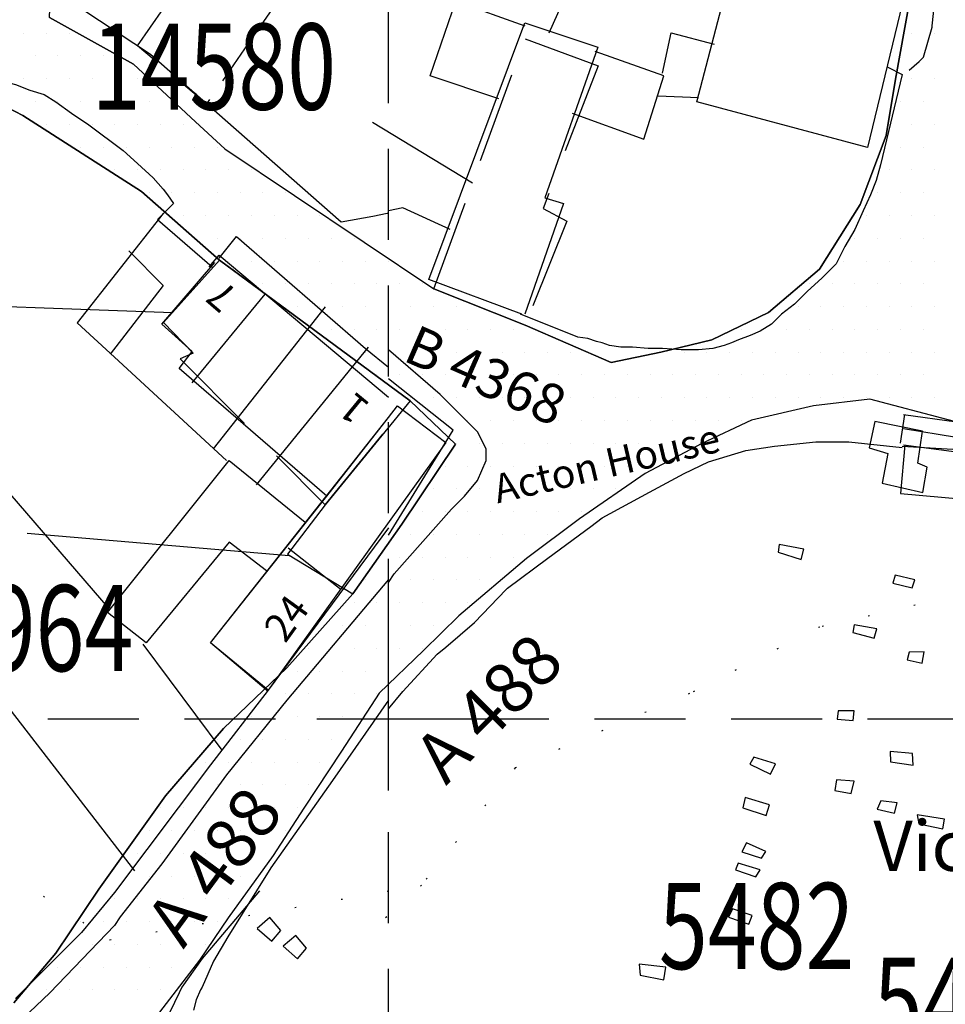
# Model space of a CAD drawing. Extents: x 329471 to 332087, y 280269 to 281535.
# Drawn here: x 329974 to 330039, y 280580 to 280649 of the extents above; entities that cross this region are included whole.
import ezdxf

# ---------------------------------------------------------------- set-up
doc = ezdxf.new("R2010")
doc.units = 0
doc.header["$LTSCALE"] = 0.5
doc.header["$MEASUREMENT"] = 0
doc.header["$PDMODE"] = 2
doc.header["$PDSIZE"] = 5
for name, pattern in [('DASHED', [19.05, 12.7, -6.35]), ('DASHED2', [9.525, 6.35, -3.175]), ('DOT', [6.35, 0, -6.35])]:
    doc.linetypes.add(name, pattern=pattern)
doc.layers.get('0').update_dxf_attribs({"linetype": 'CONTINUOUS'})
for name, color, linetype in [('BUILDINGS', 5, 'DASHED'), ('BUILDNOS', 4, 'CONTINUOUS'), ('CELLARAGE', 8, 'CONTINUOUS'), ('CONTOURS', 15, 'DOT'), ('DEVELOPMENT', 14, 'DASHED2'), ('GRID', 10, 'DASHED'), ('GRIDPLOT', 4, 'CONTINUOUS'), ('L-BUILDINGS', 3, 'CONTINUOUS'), ('LBNOS', 4, 'CONTINUOUS'), ('MONS_M', 2, 'CONTINUOUS'), ('MONS_MNO', 4, 'CONTINUOUS'), ('MONS_P', 2, 'CONTINUOUS'), ('MONS_PNO', 4, 'CONTINUOUS'), ('OS_BLDG', 1, 'CONTINUOUS'), ('OS_LINE', 7, 'CONTINUOUS'), ('OS_M_LN', 6, 'CONTINUOUS'), ('OS_ROAD', 4, 'CONTINUOUS'), ('OS_TBLD', 7, 'CONTINUOUS'), ('OS_TROD', 4, 'CONTINUOUS'), ('STREET', 4, 'CONTINUOUS')]:
    doc.layers.add(name, color=color, linetype=linetype)
doc.styles.add('ROMANS', font='ROMANS.shx', dxfattribs={"width": 0.75, "height": 6})

# ---------------------------------------------------------------- blocks, each defined once
blk = doc.blocks.new('*X5')
at = {"color": 0}
for p, q in [((329974.575, 280647.775), (329974.575, 280647.775)), ((329976.1625, 280647.775), (329976.1625, 280647.775)), ((329977.75, 280647.775), (329977.75, 280647.775)), ((330036.4875, 280647.775), (330036.4875, 280647.775)), ((330038.075, 280647.775), (330038.075, 280647.775)), ((329975.36875, 280646.1875), (329975.36875, 280646.1875)), ((329976.95625, 280646.1875), (329976.95625, 280646.1875)), ((329978.54375, 280646.1875), (329978.54375, 280646.1875)), ((329980.13125, 280646.1875), (329980.13125, 280646.1875)), ((330035.69375, 280646.1875), (330035.69375, 280646.1875)), ((330037.28125, 280646.1875), (330037.28125, 280646.1875)), ((329974.575, 280644.6), (329974.575, 280644.6)), ((329976.1625, 280644.6), (329976.1625, 280644.6)), ((329977.75, 280644.6), (329977.75, 280644.6)), ((329979.3375, 280644.6), (329979.3375, 280644.6)), ((329980.925, 280644.6), (329980.925, 280644.6)), ((329982.5125, 280644.6), (329982.5125, 280644.6)), ((330036.4875, 280644.6), (330036.4875, 280644.6)), ((330038.075, 280644.6), (330038.075, 280644.6)), ((329975.36875, 280643.0125), (329975.36875, 280643.0125)), ((329976.95625, 280643.0125), (329976.95625, 280643.0125)), ((329978.54375, 280643.0125), (329978.54375, 280643.0125)), ((329980.13125, 280643.0125), (329980.13125, 280643.0125)), ((329981.71875, 280643.0125), (329981.71875, 280643.0125)), ((329983.30625, 280643.0125), (329983.30625, 280643.0125)), ((329984.89375, 280643.0125), (329984.89375, 280643.0125)), ((330035.69375, 280643.0125), (330035.69375, 280643.0125)), ((330037.28125, 280643.0125), (330037.28125, 280643.0125)), ((329976.1625, 280641.425), (329976.1625, 280641.425)), ((329977.75, 280641.425), (329977.75, 280641.425)), ((329979.3375, 280641.425), (329979.3375, 280641.425)), ((329980.925, 280641.425), (329980.925, 280641.425)), ((329982.5125, 280641.425), (329982.5125, 280641.425)), ((329984.1, 280641.425), (329984.1, 280641.425)), ((329985.6875, 280641.425), (329985.6875, 280641.425)), ((330034.9, 280641.425), (330034.9, 280641.425)), ((330036.4875, 280641.425), (330036.4875, 280641.425)), ((330038.075, 280641.425), (330038.075, 280641.425)), ((329978.54375, 280639.8375), (329978.54375, 280639.8375)), ((329980.13125, 280639.8375), (329980.13125, 280639.8375)), ((329981.71875, 280639.8375), (329981.71875, 280639.8375)), ((329983.30625, 280639.8375), (329983.30625, 280639.8375)), ((329984.89375, 280639.8375), (329984.89375, 280639.8375)), ((329986.48125, 280639.8375), (329986.48125, 280639.8375)), ((329988.06875, 280639.8375), (329988.06875, 280639.8375)), ((330035.69375, 280639.8375), (330035.69375, 280639.8375)), ((330037.28125, 280639.8375), (330037.28125, 280639.8375)), ((329980.925, 280638.25), (329980.925, 280638.25)), ((329982.5125, 280638.25), (329982.5125, 280638.25)), ((329984.1, 280638.25), (329984.1, 280638.25)), ((329985.6875, 280638.25), (329985.6875, 280638.25)), ((329987.275, 280638.25), (329987.275, 280638.25)), ((329988.8625, 280638.25), (329988.8625, 280638.25)), ((329990.45, 280638.25), (329990.45, 280638.25)), ((330034.9, 280638.25), (330034.9, 280638.25)), ((330036.4875, 280638.25), (330036.4875, 280638.25)), ((330038.075, 280638.25), (330038.075, 280638.25)), ((329983.30625, 280636.6625), (329983.30625, 280636.6625)), ((329984.89375, 280636.6625), (329984.89375, 280636.6625)), ((329986.48125, 280636.6625), (329986.48125, 280636.6625)), ((329988.06875, 280636.6625), (329988.06875, 280636.6625)), ((329989.65625, 280636.6625), (329989.65625, 280636.6625)), ((329991.24375, 280636.6625), (329991.24375, 280636.6625)), ((329992.83125, 280636.6625), (329992.83125, 280636.6625)), ((330034.10625, 280636.6625), (330034.10625, 280636.6625)), ((330035.69375, 280636.6625), (330035.69375, 280636.6625)), ((330037.28125, 280636.6625), (330037.28125, 280636.6625)), ((329985.6875, 280635.075), (329985.6875, 280635.075)), ((329987.275, 280635.075), (329987.275, 280635.075)), ((329988.8625, 280635.075), (329988.8625, 280635.075)), ((329990.45, 280635.075), (329990.45, 280635.075)), ((329992.0375, 280635.075), (329992.0375, 280635.075)), ((329993.625, 280635.075), (329993.625, 280635.075)), ((329995.2125, 280635.075), (329995.2125, 280635.075)), ((330033.3125, 280635.075), (330033.3125, 280635.075)), ((330034.9, 280635.075), (330034.9, 280635.075)), ((330036.4875, 280635.075), (330036.4875, 280635.075)), ((330038.075, 280635.075), (330038.075, 280635.075)), ((329988.06875, 280633.4875), (329988.06875, 280633.4875)), ((329989.65625, 280633.4875), (329989.65625, 280633.4875)), ((329991.24375, 280633.4875), (329991.24375, 280633.4875)), ((329992.83125, 280633.4875), (329992.83125, 280633.4875)), ((329994.41875, 280633.4875), (329994.41875, 280633.4875)), ((329996.00625, 280633.4875), (329996.00625, 280633.4875)), ((329997.59375, 280633.4875), (329997.59375, 280633.4875)), ((330032.51875, 280633.4875), (330032.51875, 280633.4875)), ((330034.10625, 280633.4875), (330034.10625, 280633.4875)), ((330035.69375, 280633.4875), (330035.69375, 280633.4875)), ((330037.28125, 280633.4875), (330037.28125, 280633.4875)), ((329988.8625, 280631.9), (329988.8625, 280631.9)), ((329990.45, 280631.9), (329990.45, 280631.9)), ((329992.0375, 280631.9), (329992.0375, 280631.9)), ((329993.625, 280631.9), (329993.625, 280631.9)), ((329995.2125, 280631.9), (329995.2125, 280631.9)), ((329996.8, 280631.9), (329996.8, 280631.9)), ((329998.3875, 280631.9), (329998.3875, 280631.9)), ((329999.975, 280631.9), (329999.975, 280631.9)), ((330031.725, 280631.9), (330031.725, 280631.9)), ((330033.3125, 280631.9), (330033.3125, 280631.9)), ((330034.9, 280631.9), (330034.9, 280631.9)), ((330036.4875, 280631.9), (330036.4875, 280631.9)), ((330038.075, 280631.9), (330038.075, 280631.9)), ((329991.24375, 280630.3125), (329991.24375, 280630.3125)), ((329992.83125, 280630.3125), (329992.83125, 280630.3125)), ((329994.41875, 280630.3125), (329994.41875, 280630.3125)), ((329996.00625, 280630.3125), (329996.00625, 280630.3125)), ((329997.59375, 280630.3125), (329997.59375, 280630.3125)), ((329999.18125, 280630.3125), (329999.18125, 280630.3125)), ((330000.76875, 280630.3125), (330000.76875, 280630.3125)), ((330002.35625, 280630.3125), (330002.35625, 280630.3125)), ((330029.34375, 280630.3125), (330029.34375, 280630.3125)), ((330030.93125, 280630.3125), (330030.93125, 280630.3125)), ((330032.51875, 280630.3125), (330032.51875, 280630.3125)), ((330034.10625, 280630.3125), (330034.10625, 280630.3125)), ((330035.69375, 280630.3125), (330035.69375, 280630.3125)), ((330037.28125, 280630.3125), (330037.28125, 280630.3125)), ((329993.625, 280628.725), (329993.625, 280628.725)), ((329995.2125, 280628.725), (329995.2125, 280628.725)), ((329996.8, 280628.725), (329996.8, 280628.725)), ((329998.3875, 280628.725), (329998.3875, 280628.725)), ((329999.975, 280628.725), (329999.975, 280628.725)), ((330001.5625, 280628.725), (330001.5625, 280628.725)), ((330003.15, 280628.725), (330003.15, 280628.725)), ((330004.7375, 280628.725), (330004.7375, 280628.725)), ((330028.55, 280628.725), (330028.55, 280628.725)), ((330030.1375, 280628.725), (330030.1375, 280628.725)), ((330031.725, 280628.725), (330031.725, 280628.725)), ((330033.3125, 280628.725), (330033.3125, 280628.725)), ((330034.9, 280628.725), (330034.9, 280628.725)), ((330036.4875, 280628.725), (330036.4875, 280628.725)), ((330038.075, 280628.725), (330038.075, 280628.725)), ((329996.00625, 280627.1375), (329996.00625, 280627.1375)), ((329997.59375, 280627.1375), (329997.59375, 280627.1375)), ((329999.18125, 280627.1375), (329999.18125, 280627.1375)), ((330000.76875, 280627.1375), (330000.76875, 280627.1375)), ((330002.35625, 280627.1375), (330002.35625, 280627.1375)), ((330003.94375, 280627.1375), (330003.94375, 280627.1375)), ((330005.53125, 280627.1375), (330005.53125, 280627.1375)), ((330007.11875, 280627.1375), (330007.11875, 280627.1375)), ((330008.70625, 280627.1375), (330008.70625, 280627.1375)), ((330024.58125, 280627.1375), (330024.58125, 280627.1375)), ((330026.16875, 280627.1375), (330026.16875, 280627.1375)), ((330027.75625, 280627.1375), (330027.75625, 280627.1375)), ((330029.34375, 280627.1375), (330029.34375, 280627.1375)), ((330030.93125, 280627.1375), (330030.93125, 280627.1375)), ((330032.51875, 280627.1375), (330032.51875, 280627.1375)), ((330034.10625, 280627.1375), (330034.10625, 280627.1375)), ((330035.69375, 280627.1375), (330035.69375, 280627.1375)), ((330037.28125, 280627.1375), (330037.28125, 280627.1375)), ((329998.3875, 280625.55), (329998.3875, 280625.55)), ((329999.975, 280625.55), (329999.975, 280625.55)), ((330001.5625, 280625.55), (330001.5625, 280625.55)), ((330003.15, 280625.55), (330003.15, 280625.55)), ((330004.7375, 280625.55), (330004.7375, 280625.55)), ((330006.325, 280625.55), (330006.325, 280625.55)), ((330007.9125, 280625.55), (330007.9125, 280625.55)), ((330009.5, 280625.55), (330009.5, 280625.55)), ((330011.0875, 280625.55), (330011.0875, 280625.55)), ((330012.675, 280625.55), (330012.675, 280625.55)), ((330019.025, 280625.55), (330019.025, 280625.55)), ((330020.6125, 280625.55), (330020.6125, 280625.55)), ((330022.2, 280625.55), (330022.2, 280625.55)), ((330023.7875, 280625.55), (330023.7875, 280625.55)), ((330025.375, 280625.55), (330025.375, 280625.55)), ((330026.9625, 280625.55), (330026.9625, 280625.55)), ((330028.55, 280625.55), (330028.55, 280625.55)), ((330030.1375, 280625.55), (330030.1375, 280625.55)), ((330031.725, 280625.55), (330031.725, 280625.55)), ((330033.3125, 280625.55), (330033.3125, 280625.55)), ((330034.9, 280625.55), (330034.9, 280625.55)), ((330036.4875, 280625.55), (330036.4875, 280625.55)), ((330038.075, 280625.55), (330038.075, 280625.55)), ((329999.18125, 280623.9625), (329999.18125, 280623.9625)), ((330000.76875, 280623.9625), (330000.76875, 280623.9625)), ((330002.35625, 280623.9625), (330002.35625, 280623.9625)), ((330003.94375, 280623.9625), (330003.94375, 280623.9625)), ((330005.53125, 280623.9625), (330005.53125, 280623.9625)), ((330007.11875, 280623.9625), (330007.11875, 280623.9625)), ((330008.70625, 280623.9625), (330008.70625, 280623.9625)), ((330010.29375, 280623.9625), (330010.29375, 280623.9625)), ((330011.88125, 280623.9625), (330011.88125, 280623.9625)), ((330013.46875, 280623.9625), (330013.46875, 280623.9625)), ((330015.05625, 280623.9625), (330015.05625, 280623.9625)), ((330016.64375, 280623.9625), (330016.64375, 280623.9625)), ((330018.23125, 280623.9625), (330018.23125, 280623.9625)), ((330019.81875, 280623.9625), (330019.81875, 280623.9625)), ((330021.40625, 280623.9625), (330021.40625, 280623.9625)), ((330022.99375, 280623.9625), (330022.99375, 280623.9625)), ((330024.58125, 280623.9625), (330024.58125, 280623.9625)), ((330026.16875, 280623.9625), (330026.16875, 280623.9625)), ((330027.75625, 280623.9625), (330027.75625, 280623.9625)), ((330029.34375, 280623.9625), (330029.34375, 280623.9625)), ((330030.93125, 280623.9625), (330030.93125, 280623.9625)), ((330032.51875, 280623.9625), (330032.51875, 280623.9625)), ((330034.10625, 280623.9625), (330034.10625, 280623.9625)), ((330035.69375, 280623.9625), (330035.69375, 280623.9625)), ((330037.28125, 280623.9625), (330037.28125, 280623.9625)), ((330001.5625, 280622.375), (330001.5625, 280622.375)), ((330003.15, 280622.375), (330003.15, 280622.375)), ((330004.7375, 280622.375), (330004.7375, 280622.375)), ((330006.325, 280622.375), (330006.325, 280622.375)), ((330007.9125, 280622.375), (330007.9125, 280622.375)), ((330009.5, 280622.375), (330009.5, 280622.375)), ((330011.0875, 280622.375), (330011.0875, 280622.375)), ((330012.675, 280622.375), (330012.675, 280622.375)), ((330014.2625, 280622.375), (330014.2625, 280622.375)), ((330015.85, 280622.375), (330015.85, 280622.375)), ((330017.4375, 280622.375), (330017.4375, 280622.375)), ((330019.025, 280622.375), (330019.025, 280622.375)), ((330020.6125, 280622.375), (330020.6125, 280622.375)), ((330022.2, 280622.375), (330022.2, 280622.375)), ((330023.7875, 280622.375), (330023.7875, 280622.375)), ((330025.375, 280622.375), (330025.375, 280622.375)), ((330026.9625, 280622.375), (330026.9625, 280622.375)), ((330028.55, 280622.375), (330028.55, 280622.375)), ((330030.1375, 280622.375), (330030.1375, 280622.375)), ((330031.725, 280622.375), (330031.725, 280622.375)), ((330033.3125, 280622.375), (330033.3125, 280622.375)), ((330034.9, 280622.375), (330034.9, 280622.375)), ((330036.4875, 280622.375), (330036.4875, 280622.375)), ((330038.075, 280622.375), (330038.075, 280622.375)), ((330003.94375, 280620.7875), (330003.94375, 280620.7875)), ((330005.53125, 280620.7875), (330005.53125, 280620.7875)), ((330007.11875, 280620.7875), (330007.11875, 280620.7875)), ((330008.70625, 280620.7875), (330008.70625, 280620.7875)), ((330010.29375, 280620.7875), (330010.29375, 280620.7875)), ((330011.88125, 280620.7875), (330011.88125, 280620.7875)), ((330013.46875, 280620.7875), (330013.46875, 280620.7875)), ((330015.05625, 280620.7875), (330015.05625, 280620.7875)), ((330016.64375, 280620.7875), (330016.64375, 280620.7875)), ((330018.23125, 280620.7875), (330018.23125, 280620.7875)), ((330019.81875, 280620.7875), (330019.81875, 280620.7875)), ((330021.40625, 280620.7875), (330021.40625, 280620.7875)), ((330022.99375, 280620.7875), (330022.99375, 280620.7875)), ((330024.58125, 280620.7875), (330024.58125, 280620.7875)), ((330004.7375, 280619.2), (330004.7375, 280619.2)), ((330006.325, 280619.2), (330006.325, 280619.2)), ((330007.9125, 280619.2), (330007.9125, 280619.2)), ((330009.5, 280619.2), (330009.5, 280619.2)), ((330011.0875, 280619.2), (330011.0875, 280619.2)), ((330012.675, 280619.2), (330012.675, 280619.2)), ((330014.2625, 280619.2), (330014.2625, 280619.2)), ((330015.85, 280619.2), (330015.85, 280619.2)), ((330017.4375, 280619.2), (330017.4375, 280619.2)), ((330019.025, 280619.2), (330019.025, 280619.2)), ((330020.6125, 280619.2), (330020.6125, 280619.2)), ((330003.94375, 280617.6125), (330003.94375, 280617.6125)), ((330005.53125, 280617.6125), (330005.53125, 280617.6125)), ((330007.11875, 280617.6125), (330007.11875, 280617.6125)), ((330008.70625, 280617.6125), (330008.70625, 280617.6125)), ((330010.29375, 280617.6125), (330010.29375, 280617.6125)), ((330011.88125, 280617.6125), (330011.88125, 280617.6125)), ((330013.46875, 280617.6125), (330013.46875, 280617.6125)), ((330015.05625, 280617.6125), (330015.05625, 280617.6125)), ((330016.64375, 280617.6125), (330016.64375, 280617.6125)), ((330018.23125, 280617.6125), (330018.23125, 280617.6125)), ((330003.15, 280616.025), (330003.15, 280616.025)), ((330004.7375, 280616.025), (330004.7375, 280616.025)), ((330006.325, 280616.025), (330006.325, 280616.025)), ((330007.9125, 280616.025), (330007.9125, 280616.025)), ((330009.5, 280616.025), (330009.5, 280616.025)), ((330011.0875, 280616.025), (330011.0875, 280616.025)), ((330012.675, 280616.025), (330012.675, 280616.025)), ((330014.2625, 280616.025), (330014.2625, 280616.025)), ((330015.85, 280616.025), (330015.85, 280616.025)), ((330002.35625, 280614.4375), (330002.35625, 280614.4375)), ((330003.94375, 280614.4375), (330003.94375, 280614.4375)), ((330005.53125, 280614.4375), (330005.53125, 280614.4375)), ((330007.11875, 280614.4375), (330007.11875, 280614.4375)), ((330008.70625, 280614.4375), (330008.70625, 280614.4375)), ((330010.29375, 280614.4375), (330010.29375, 280614.4375)), ((330011.88125, 280614.4375), (330011.88125, 280614.4375)), ((330013.46875, 280614.4375), (330013.46875, 280614.4375)), ((330001.5625, 280612.85), (330001.5625, 280612.85)), ((330003.15, 280612.85), (330003.15, 280612.85)), ((330004.7375, 280612.85), (330004.7375, 280612.85)), ((330006.325, 280612.85), (330006.325, 280612.85)), ((330007.9125, 280612.85), (330007.9125, 280612.85)), ((330009.5, 280612.85), (330009.5, 280612.85)), ((330011.0875, 280612.85), (330011.0875, 280612.85)), ((330000.76875, 280611.2625), (330000.76875, 280611.2625)), ((330002.35625, 280611.2625), (330002.35625, 280611.2625)), ((330003.94375, 280611.2625), (330003.94375, 280611.2625)), ((330005.53125, 280611.2625), (330005.53125, 280611.2625)), ((330007.11875, 280611.2625), (330007.11875, 280611.2625)), ((330008.70625, 280611.2625), (330008.70625, 280611.2625)), ((329998.3875, 280609.675), (329998.3875, 280609.675)), ((329999.975, 280609.675), (329999.975, 280609.675)), ((330001.5625, 280609.675), (330001.5625, 280609.675)), ((330003.15, 280609.675), (330003.15, 280609.675)), ((330004.7375, 280609.675), (330004.7375, 280609.675)), ((330006.325, 280609.675), (330006.325, 280609.675)), ((329997.59375, 280608.0875), (329997.59375, 280608.0875)), ((329999.18125, 280608.0875), (329999.18125, 280608.0875)), ((330000.76875, 280608.0875), (330000.76875, 280608.0875)), ((330002.35625, 280608.0875), (330002.35625, 280608.0875)), ((330003.94375, 280608.0875), (330003.94375, 280608.0875)), ((330005.53125, 280608.0875), (330005.53125, 280608.0875)), ((329996.8, 280606.5), (329996.8, 280606.5)), ((329998.3875, 280606.5), (329998.3875, 280606.5)), ((329999.975, 280606.5), (329999.975, 280606.5)), ((330001.5625, 280606.5), (330001.5625, 280606.5)), ((330003.15, 280606.5), (330003.15, 280606.5)), ((329994.41875, 280604.9125), (329994.41875, 280604.9125)), ((329996.00625, 280604.9125), (329996.00625, 280604.9125)), ((329997.59375, 280604.9125), (329997.59375, 280604.9125)), ((329999.18125, 280604.9125), (329999.18125, 280604.9125)), ((330000.76875, 280604.9125), (330000.76875, 280604.9125)), ((330002.35625, 280604.9125), (330002.35625, 280604.9125)), ((329993.625, 280603.325), (329993.625, 280603.325)), ((329995.2125, 280603.325), (329995.2125, 280603.325)), ((329996.8, 280603.325), (329996.8, 280603.325)), ((329998.3875, 280603.325), (329998.3875, 280603.325)), ((329999.975, 280603.325), (329999.975, 280603.325)), ((329991.24375, 280601.7375), (329991.24375, 280601.7375)), ((329992.83125, 280601.7375), (329992.83125, 280601.7375)), ((329994.41875, 280601.7375), (329994.41875, 280601.7375)), ((329996.00625, 280601.7375), (329996.00625, 280601.7375)), ((329997.59375, 280601.7375), (329997.59375, 280601.7375)), ((329999.18125, 280601.7375), (329999.18125, 280601.7375)), ((329990.45, 280600.15), (329990.45, 280600.15)), ((329992.0375, 280600.15), (329992.0375, 280600.15)), ((329993.625, 280600.15), (329993.625, 280600.15)), ((329995.2125, 280600.15), (329995.2125, 280600.15)), ((329996.8, 280600.15), (329996.8, 280600.15)), ((329988.06875, 280598.5625), (329988.06875, 280598.5625)), ((329989.65625, 280598.5625), (329989.65625, 280598.5625)), ((329991.24375, 280598.5625), (329991.24375, 280598.5625)), ((329992.83125, 280598.5625), (329992.83125, 280598.5625)), ((329994.41875, 280598.5625), (329994.41875, 280598.5625)), ((329996.00625, 280598.5625), (329996.00625, 280598.5625)), ((329987.275, 280596.975), (329987.275, 280596.975)), ((329988.8625, 280596.975), (329988.8625, 280596.975)), ((329990.45, 280596.975), (329990.45, 280596.975)), ((329992.0375, 280596.975), (329992.0375, 280596.975)), ((329993.625, 280596.975), (329993.625, 280596.975)), ((329995.2125, 280596.975), (329995.2125, 280596.975)), ((329986.48125, 280595.3875), (329986.48125, 280595.3875)), ((329988.06875, 280595.3875), (329988.06875, 280595.3875)), ((329989.65625, 280595.3875), (329989.65625, 280595.3875)), ((329991.24375, 280595.3875), (329991.24375, 280595.3875)), ((329992.83125, 280595.3875), (329992.83125, 280595.3875)), ((329994.41875, 280595.3875), (329994.41875, 280595.3875)), ((329984.1, 280593.8), (329984.1, 280593.8)), ((329985.6875, 280593.8), (329985.6875, 280593.8)), ((329987.275, 280593.8), (329987.275, 280593.8)), ((329988.8625, 280593.8), (329988.8625, 280593.8)), ((329990.45, 280593.8), (329990.45, 280593.8)), ((329992.0375, 280593.8), (329992.0375, 280593.8)), ((329993.625, 280593.8), (329993.625, 280593.8)), ((329983.30625, 280592.2125), (329983.30625, 280592.2125)), ((329984.89375, 280592.2125), (329984.89375, 280592.2125)), ((329986.48125, 280592.2125), (329986.48125, 280592.2125)), ((329988.06875, 280592.2125), (329988.06875, 280592.2125)), ((329989.65625, 280592.2125), (329989.65625, 280592.2125)), ((329991.24375, 280592.2125), (329991.24375, 280592.2125)), ((329992.83125, 280592.2125), (329992.83125, 280592.2125)), ((329982.5125, 280590.625), (329982.5125, 280590.625)), ((329984.1, 280590.625), (329984.1, 280590.625)), ((329985.6875, 280590.625), (329985.6875, 280590.625)), ((329987.275, 280590.625), (329987.275, 280590.625)), ((329988.8625, 280590.625), (329988.8625, 280590.625)), ((329990.45, 280590.625), (329990.45, 280590.625)), ((329992.0375, 280590.625), (329992.0375, 280590.625)), ((329981.71875, 280589.0375), (329981.71875, 280589.0375)), ((329983.30625, 280589.0375), (329983.30625, 280589.0375)), ((329984.89375, 280589.0375), (329984.89375, 280589.0375)), ((329986.48125, 280589.0375), (329986.48125, 280589.0375)), ((329988.06875, 280589.0375), (329988.06875, 280589.0375)), ((329989.65625, 280589.0375), (329989.65625, 280589.0375)), ((329980.925, 280587.45), (329980.925, 280587.45)), ((329982.5125, 280587.45), (329982.5125, 280587.45)), ((329984.1, 280587.45), (329984.1, 280587.45)), ((329985.6875, 280587.45), (329985.6875, 280587.45)), ((329987.275, 280587.45), (329987.275, 280587.45)), ((329988.8625, 280587.45), (329988.8625, 280587.45)), ((329978.54375, 280585.8625), (329978.54375, 280585.8625)), ((329980.13125, 280585.8625), (329980.13125, 280585.8625)), ((329981.71875, 280585.8625), (329981.71875, 280585.8625)), ((329983.30625, 280585.8625), (329983.30625, 280585.8625)), ((329984.89375, 280585.8625), (329984.89375, 280585.8625)), ((329986.48125, 280585.8625), (329986.48125, 280585.8625)), ((329988.06875, 280585.8625), (329988.06875, 280585.8625)), ((329977.75, 280584.275), (329977.75, 280584.275)), ((329979.3375, 280584.275), (329979.3375, 280584.275)), ((329980.925, 280584.275), (329980.925, 280584.275)), ((329982.5125, 280584.275), (329982.5125, 280584.275)), ((329984.1, 280584.275), (329984.1, 280584.275)), ((329985.6875, 280584.275), (329985.6875, 280584.275)), ((329987.275, 280584.275), (329987.275, 280584.275)), ((329976.95625, 280582.6875), (329976.95625, 280582.6875)), ((329978.54375, 280582.6875), (329978.54375, 280582.6875)), ((329980.13125, 280582.6875), (329980.13125, 280582.6875)), ((329981.71875, 280582.6875), (329981.71875, 280582.6875)), ((329983.30625, 280582.6875), (329983.30625, 280582.6875)), ((329984.89375, 280582.6875), (329984.89375, 280582.6875)), ((329976.1625, 280581.1), (329976.1625, 280581.1)), ((329977.75, 280581.1), (329977.75, 280581.1)), ((329979.3375, 280581.1), (329979.3375, 280581.1)), ((329980.925, 280581.1), (329980.925, 280581.1)), ((329982.5125, 280581.1), (329982.5125, 280581.1)), ((329984.1, 280581.1), (329984.1, 280581.1))]:
    blk.add_line(p, q, dxfattribs=at)
blk = doc.blocks.new('SANO')
at = {"style": 'ROMANS', "width": 0.75, "flags": 2}
blk.add_attdef('CODE', (0, 8), '', height=6, dxfattribs=at)
at = {"style": 'ROMANS', "width": 0.75}
blk.add_attdef('SMRNO', (0, 0), '', height=6, dxfattribs=at)

msp = doc.modelspace()

# ---------------------------------------------------------------- linework, layer by layer
at = {"layer": 'BUILDINGS', "color": 252}
msp.add_lwpolyline([(330003.155, 280629.965), (330009.516, 280647.382), (330014.604, 280645.494), (330010.78, 280635.567), (330012.428, 280634.676), (330009.533, 280627.436)], close=True, dxfattribs=at)
msp.add_lwpolyline([(329995.579, 280614.904), (330001.506, 280622.156), (329988.228, 280631.954), (329984.32, 280627.607), (329986.376, 280625.479), (329985.484, 280625.08), (329995.579, 280614.904)], dxfattribs=at)
at = {"layer": 'BUILDNOS', "color": 252}
for points in [[(329998.873, 280641.566), (330005.853, 280637.353)], [(329964.499, 280629.061), (329984.952, 280628.31)]]:
    msp.add_lwpolyline(points, dxfattribs=at)
at = {"layer": 'CELLARAGE', "color": 252}
msp.add_lwpolyline([(329987.6, 280605.3), (330000, 280621), (330000.617, 280621.811), (330003.984, 280619.263), (329991.6, 280602)], close=True, dxfattribs=at)
at = {"layer": 'CONTOURS'}
for points in [[(329702.616, 280758.046), (329770.699, 280728.94), (329805.989, 280724.823), (329857.413, 280717.121), (329863.969, 280714.058), (329872.033, 280715.575), (329877.072, 280716.586), (329913.89, 280698.721), (329924.983, 280696.161), (329933.053, 280691.569), (329940.63, 280677.814), (329943.672, 280662.537), (329938.137, 280653.889), (329937.133, 280650.327), (329941.681, 280640.139), (329941.691, 280630.975), (329943.717, 280622.318), (329954.813, 280617.213), (329959.353, 280614.153), (329959.865, 280607.024), (329963.91, 280596.328), (329970.469, 280591.229), (329980.558, 280584.598), (330002.3, 280588.396)], [(330142.954, 280600.74), (330120.604, 280599.538), (330109.938, 280598.941), (330093.163, 280599.308), (330076.926, 280596.635), (330065.711, 280600.094), (330056.494, 280607.122), (330046.3, 280610.082), (330030.074, 280606.393), (330020.972, 280601.749), (330008.826, 280596.572), (330002.3, 280588.396), (329997.767, 280584.298)]]:
    msp.add_lwpolyline(points, dxfattribs=at)
at = {"layer": 'DEVELOPMENT', "color": 252}
msp.add_lwpolyline([(329982.511, 280646.886), (329987.861, 280654.581), (329992.943, 280650.974), (329987.309, 280642.861)], close=True, dxfattribs=at)
at = {"layer": 'GRID', "color": 252}
for points in [[(330000, 280300), (330000, 281400)], [(329500, 280600), (330600, 280600)]]:
    msp.add_lwpolyline(points, dxfattribs=at)
at = {"layer": 'GRIDPLOT'}
msp.add_point((330000, 280600), dxfattribs=at)
at = {"layer": 'L-BUILDINGS', "color": 252}
for points in [[(330001.506, 280622.156), (329995.579, 280614.904), (329992.954, 280611.459), (329997.52, 280608.706), (330000.922, 280613.549), (330004.678, 280619.144), (330001.506, 280622.156)], [(329991.735, 280586.14), (329990.846, 280585.384), (329991.854, 280584.499), (329992.493, 280585.253), (329991.735, 280586.14)], [(329993.534, 280584.903), (329992.644, 280584.147), (329993.653, 280583.262), (329994.292, 280584.016), (329993.534, 280584.903)]]:
    msp.add_lwpolyline(points, dxfattribs=at)
for points in [[(330033.901, 280620.715), (330033.497, 280618.872), (330034.807, 280618.481), (330034.405, 280616.409), (330037.254, 280615.776), (330037.557, 280617.529), (330036.901, 280617.803), (330037.236, 280620.041)], [(330027.241, 280612.138), (330027.154, 280611.617), (330028.76, 280611.09), (330028.945, 280611.828)], [(330035.319, 280610.011), (330035.168, 280609.455), (330036.505, 280609.127), (330036.692, 280609.682)], [(330032.458, 280606.536), (330032.363, 280606.016), (330033.866, 280605.619), (330034.052, 280606.265)], [(330036.294, 280604.648), (330036.162, 280604.101), (330037.213, 280603.872), (330037.333, 280604.657)], [(330031.344, 280600.548), (330031.286, 280599.963), (330032.4, 280599.87), (330032.457, 280600.547)], [(330025.474, 280597.316), (330025.185, 280596.838), (330026.627, 280596.149), (330026.978, 280596.855)], [(330034.96, 280597.721), (330035.004, 280597.004), (330036.57, 280596.771), (330036.525, 280597.579)], [(330031.229, 280595.736), (330031.108, 280594.996), (330032.25, 280594.801), (330032.471, 280595.64)], [(330024.851, 280594.508), (330024.702, 280593.796), (330026.335, 280593.258), (330026.557, 280594.005)], [(330034.316, 280594.289), (330034.055, 280593.709), (330035.272, 280593.421), (330035.457, 280594.131)], [(330036.864, 280593.315), (330036.972, 280592.688), (330038.64, 280592.324), (330038.761, 280593)], [(330024.948, 280591.35), (330024.633, 280590.735), (330026.008, 280590.277), (330026.297, 280590.756)], [(330024.384, 280589.934), (330024.186, 280589.48), (330025.599, 280588.985), (330025.915, 280589.463)], [(330023.985, 280586.753), (330023.697, 280586.173), (330025.109, 280585.687), (330025.36, 280586.295)], [(330017.478, 280582.886), (330017.551, 280582.141), (330019.182, 280581.805), (330019.338, 280582.682)]]:
    msp.add_lwpolyline(points, close=True, dxfattribs=at)
at = {"layer": 'LBNOS', "color": 252}
msp.add_lwpolyline([(329974.8, 280612.944), (329993.077, 280611.385)], dxfattribs=at)
at = {"layer": 'MONS_M', "color": 252}
for points in [[(329976.363, 280648.879), (329982.216, 280645.618), (329986.536, 280641.596), (329988.587, 280639.709), (330003.155, 280629.965), (330009.533, 280627.436), (330015.529, 280624.828), (330018.974, 280625.549), (330022.528, 280626.413), (330026.481, 280628.31), (330030.047, 280631.32), (330032.868, 280635.839), (330034.687, 280640.653), (330035.354, 280644.583), (330036.648, 280651.799)], [(329973.888, 280580.207), (329976.798, 280583.659), (329979.809, 280588.114), (329984.452, 280594.618), (329988.499, 280599.33), (329992.907, 280603.541), (329997.52, 280608.706), (330000.922, 280613.549), (330004.678, 280619.144), (330001.506, 280622.156), (329988.228, 280631.954), (329982.776, 280636.743), (329974.513, 280642.032), (329969.667, 280644.548)], [(330044.464, 280619.388), (330033.546, 280622.274), (330033.546, 280622.274), (330029.636, 280621.807), (330029.636, 280621.807), (330025.293, 280620.808), (330021.843, 280619.192), (330021.843, 280619.192), (330017.888, 280617.08), (330017.888, 280617.08), (330013.318, 280613.936), (330009.61, 280611.177), (330009.61, 280611.177), (330009.61, 280611.177), (330004.892, 280607.176), (330002.441, 280604.764), (329999.342, 280601.794), (329996.732, 280597.733), (329994.085, 280593.779), (329991.969, 280590.472), (329988.825, 280586.121), (329986.812, 280583.173), (329983.807, 280579.252)]]:
    msp.add_lwpolyline(points, dxfattribs=at)
at = {"layer": 'MONS_P', "color": 252}
for points in [[(329988.587, 280639.709), (329986.536, 280641.596), (329982.216, 280645.618), (329976.363, 280648.879), (329977.01, 280664.526), (329976.427, 280676.945), (329971.276, 280687.585), (329968.682, 280695.697), (329966.502, 280700.768), (329968.841, 280709.408), (329976.445, 280711.74), (329978.93, 280719.987), (329977.724, 280729.252), (329976.789, 280741.485), (329971.526, 280765.562), (329971.526, 280765.562), (329981.686, 280761.898), (329987.654, 280761.145), (329995.908, 280760.901), (330006.91, 280761.584), (330018.732, 280760.783), (330018.732, 280760.783), (330028.214, 280758.53)], [(330028.075, 280733.444), (330031.127, 280711.619), (330033.133, 280712.013), (330033.133, 280712.013), (330034.82, 280698.919), (330035.575, 280691.584), (330036.079, 280684.464), (330034.987, 280671.501), (330034.373, 280663.121), (330034.404, 280660.941), (330036.192, 280660.174), (330036.296, 280659.422), (330036.648, 280651.799), (330035.354, 280644.583), (330034.687, 280640.653), (330032.868, 280635.839), (330030.047, 280631.32), (330026.481, 280628.31), (330022.528, 280626.413), (330018.974, 280625.549), (330015.529, 280624.828), (330009.533, 280627.436), (330003.155, 280629.965)], [(329969.667, 280644.548), (329974.513, 280642.032), (329982.776, 280636.743), (329988.228, 280631.954), (330001.506, 280622.156), (330004.678, 280619.144), (330000.922, 280613.549), (329997.52, 280608.706), (329992.907, 280603.541), (329988.499, 280599.33), (329984.452, 280594.618), (329979.809, 280588.114), (329976.798, 280583.659), (329973.888, 280580.207)], [(329988.587, 280639.709), (330003.155, 280629.965)], [(330044.464, 280619.388), (330033.546, 280622.274), (330033.546, 280622.274), (330029.636, 280621.807), (330029.636, 280621.807), (330025.293, 280620.808), (330021.843, 280619.192), (330021.843, 280619.192), (330017.888, 280617.08), (330017.888, 280617.08), (330013.318, 280613.936), (330009.61, 280611.177), (330009.61, 280611.177), (330009.61, 280611.177), (330004.892, 280607.176), (330002.441, 280604.764)], [(330002.441, 280604.764), (329999.342, 280601.794), (329996.732, 280597.733), (329994.085, 280593.779), (329991.969, 280590.472), (329988.825, 280586.121), (329986.812, 280583.173), (329983.807, 280579.252), (329983.807, 280579.252), (329980.972, 280572.507), (329979.868, 280568.171), (329980.594, 280559.556), (329981.795, 280553.735), (329982.969, 280547.02), (329983.252, 280545.436)]]:
    msp.add_lwpolyline(points, dxfattribs=at)
at = {"layer": 'OS_BLDG', "color": 252}
for points in [[(330036, 280650.6), (330033.4, 280639.8), (330021.5, 280643), (330023.6, 280651.1), (330026.7, 280650.2), (330027.4, 280653), (330036.4, 280650.7)], [(330007.7, 280643.2), (330002.9, 280644.8), (330004.7, 280650), (330009.5, 280648.3)], [(330009.3, 280628.2), (330002.8, 280630.6), (330009.5, 280648.5), (330014.6, 280646.8), (330010.9, 280636.3), (330012.2, 280635.9), (330009.5, 280628.2)], [(330012.8, 280642.2), (330017.8, 280640.4), (330019.2, 280644.8), (330014.4, 280646.5)], [(329987.5, 280631.5), (329988.2, 280632.3), (330000, 280622.4)], [(329991.6, 280601.9), (329987.6, 280605.3), (329995.7, 280615.5), (329985.4, 280624.4), (329986.3, 280625.6), (329984.2, 280627.5), (329987.9, 280631.8)], [(330000, 280612.8), (330004.5, 280620.1), (330000, 280623.7)], [(329991.5, 280610.3), (329988.9, 280612.3), (329983.1, 280605.3), (329980.4, 280607.4), (329988.9, 280618), (329994.2, 280613.7)], [(330000, 280613.3), (329991.6, 280602)]]:
    msp.add_lwpolyline(points, dxfattribs=at)
at = {"layer": 'OS_LINE', "color": 252}
for points in [[(330011.2, 280647.8), (330012.8, 280651.4), (330009.3, 280652.2), (330008.7, 280652.3), (330006.5, 280652.7), (330006.1, 280652.7), (330003.9, 280652.7), (330003.1, 280652.7), (330000, 280652.6)], [(329951.9, 280650.9), (329964, 280646.8), (329962.4, 280644), (329964.6, 280641.9), (329966.5, 280643.7), (329967.2, 280644.3), (329967.6, 280644.5), (329968.8, 280645), (329969.2, 280645.3), (329969.4, 280645.4), (329974, 280644.2), (329975, 280643.8), (329976, 280643.5), (329976.8, 280643), (329977.9, 280642.2), (329979.1, 280641.4), (329981.5, 280639.6), (329982.5, 280638.7), (329983.6, 280637.7), (329984.3, 280636.9), (329984.6, 280636.5), (329985, 280635.9), (329983.9, 280634.8), (329987.7, 280631.5)], [(330000, 280635.2), (329999.9, 280635.2), (329998.9, 280635), (329996.7, 280634.6), (329983.4, 280646.3), (329978.7, 280649.4)], [(330019.1, 280645), (330019.7, 280647.8), (330022.7, 280647)], [(330034.8, 280645.4), (330035.8, 280644.9), (330034.3, 280638.6), (330034, 280637.5), (330033.6, 280636.5), (330033.1, 280635.4), (330032.5, 280634.1), (330031.8, 280632.9), (330031.2, 280631.7), (330030.2, 280630.7), (330029.2, 280629.8), (330028.3, 280628.9), (330027.4, 280628.2), (330026.7, 280627.5), (330025.9, 280627), (330025.2, 280626.7), (330024.4, 280626.4), (330023.9, 280626.2), (330023.4, 280626), (330022.6, 280625.8), (330021.6, 280625.7), (330020.4, 280625.7), (330019.1, 280625.8), (330018.1, 280625.8), (330017, 280625.9), (330016.2, 280625.9), (330015.4, 280626), (330014.9, 280626.2), (330014.5, 280626.3), (330013.9, 280626.5), (330013.2, 280626.6), (330009.2, 280628.2)], [(330018.8, 280643.4), (330021.6, 280643.3)], [(330004.3, 280634.1), (330001, 280635.6), (330000, 280635.4)], [(329984.3, 280635.2), (329978.3, 280627.6), (329980.9, 280625.2), (329988.7, 280618)], [(329980.6, 280607.6), (329957.2, 280634.7)], [(329988.2, 280632.1), (329989.4, 280633.6), (329998.4, 280625.8), (330000, 280624.5)], [(329981.9, 280632.6), (329984.3, 280630.2), (329980.6, 280625.4)], [(329986.3, 280623.4), (329991.4, 280629.6)], [(329987.8, 280618.8), (329995.6, 280628.7)], [(329952.5, 280628.4), (329960.4, 280617.6), (329962, 280615.8), (329963.3, 280614.2), (329964.7, 280612.3), (329966.2, 280610.4), (329971.3, 280603.6), (329982.3, 280589.4)], [(329990.8, 280616.3), (329998.6, 280625.9)], [(330035.7, 280619.2), (330036, 280621.2)], [(329995.7, 280615.5), (330000, 280621)], [(330000, 280600.7), (330001, 280601.9), (330003.4, 280604.5), (330004, 280605), (330006, 280606.7), (330008.2, 280609), (330008.3, 280609.1), (330011.1, 280611.2), (330014.1, 280613.4), (330014.9, 280614), (330018.2, 280615.8), (330020.6, 280617.1), (330022.3, 280617.9), (330024.9, 280618.7), (330026.9, 280619), (330029.8, 280619.3), (330032.1, 280619.3), (330035.8, 280618.9)], [(330036, 280619.1), (330035.7, 280615.7), (330040.1, 280615.3), (330040.3, 280618.4)], [(330035.8, 280619), (330040.9, 280618.7)], [(329993, 280611.9), (329996.7, 280609)], [(329988.4, 280597.8), (329982.9, 280605.2)], [(329991.6, 280602), (329987.6, 280596.8), (329980.9, 280587.9), (329978.6, 280585.1), (329974, 280580.5)], [(330000, 280601.3), (329996.1, 280595.7), (329991.8, 280589.6), (329990.8, 280588), (329989.8, 280586.4), (329988.8, 280584.8), (329987.8, 280583.1), (329987, 280581.3), (329986.9, 280581.1), (329986.6, 280580.4), (329986.4, 280579.7)]]:
    msp.add_lwpolyline(points, dxfattribs=at)
at = {"layer": 'OS_M_LN', "color": 252}
for points in [[(330035.9, 280621.2), (330039.6, 280620.7)], [(330039.6, 280619.6), (330035.9, 280620.2)], [(330035.9, 280619.1), (330039.6, 280618.6)]]:
    msp.add_lwpolyline(points, dxfattribs=at)
at = {"layer": 'OS_ROAD', "color": 252}
for points in [[(330036.3, 280645.2), (330037, 280645.8), (330037.3, 280646.1), (330037.9, 280648.2), (330037.9, 280648.3), (330038.2, 280651.1)], [(330000, 280609.5), (330000.4, 280610.1), (330004.4, 280614.6), (330005.3, 280615.5), (330006.2, 280616.6), (330006.5, 280617.3), (330006.8, 280618), (330006.8, 280618.8), (330006.2, 280620), (330003.6, 280622.6), (330000, 280625.7)], [(330000, 280609.7), (329992.9, 280601.3), (329988.7, 280596.1), (329984.2, 280589.9), (329981.3, 280586.2), (329980.9, 280585.6), (329976.4, 280580.9), (329970.7, 280575.5), (329968.2, 280573.2), (329958.4, 280565.7), (329942.3, 280554.3), (329927.9, 280544.5)], [(329991, 280588), (329987, 280583.3), (329985.6, 280581.3), (329985.4, 280580.9), (329984.1, 280578.2), (329982.9, 280574.9), (329982.8, 280574.5), (329981.6, 280569.6)]]:
    msp.add_lwpolyline(points, dxfattribs=at)

# ---------------------------------------------------------------- block references
at = {"layer": 'BUILDNOS', "color": 252}
ref = msp.add_blockref('SANO', (329979.308, 280642.448), dxfattribs=at)
ref.add_attrib('SMRNO.', '14580', (329979.308, 280642.448), dxfattribs={"layer": '0', "height": 6, "style": 'ROMANS', "width": 0.75})
at = {"layer": 'LBNOS', "color": 252}
ref = msp.add_blockref('SANO', (329965.171, 280603.319), dxfattribs=at)
ref.add_attrib('SMRNO.', '17964', (329965.171, 280603.319), dxfattribs={"layer": '0', "height": 6, "style": 'ROMANS', "width": 0.75})
at = {"layer": 'MONS_MNO', "color": 252}
ref = msp.add_blockref('SANO', (330033.82, 280577.358), dxfattribs=at)
ref.add_attrib('SMRNO', '5454', (330033.82, 280577.358), dxfattribs={"layer": '0', "height": 6, "style": 'ROMANS', "width": 0.75})
at = {"layer": 'MONS_PNO', "color": 252}
ref = msp.add_blockref('SANO', (330018.848, 280582.556), dxfattribs=at)
ref.add_attrib('SMRNO', '5482', (330018.848, 280582.556), dxfattribs={"layer": '0', "height": 6, "style": 'ROMANS', "width": 0.75})
at = {"layer": 'STREET', "color": 252}
msp.add_blockref('*X5', (0, 0), dxfattribs=at)

# ---------------------------------------------------------------- texts
at = {"layer": 'OS_TBLD', "color": 252, "style": 'ROMANS'}
for s, rotation, p in [('7', 139.39998, (329989.6, 280629.7)), ('1', 140.59998, (329998.8, 280621.9)), ('Acton House', 13.1, (330007.6, 280615)), ('24', 54.19999, (329992.8, 280605.2))]:
    msp.add_text(s, height=2, rotation=rotation, dxfattribs=at).set_placement(p)
msp.add_text('Vicarage', height=3.5, dxfattribs=at).set_placement((330033.8, 280589.4))
at = {"layer": 'OS_TROD', "color": 252, "style": 'ROMANS'}
for s, height, rotation, p in [('B 4368', 2.75, 336.39995, (330000.9, 280625)), ('A 488', 3.5, 45.19999, (330004, 280595.3)), ('A 488', 3.5, 53.59999, (329985.7, 280583.9))]:
    msp.add_text(s, height=height, rotation=rotation, dxfattribs=at).set_placement(p)

doc.saveas('drawing.dxf')
